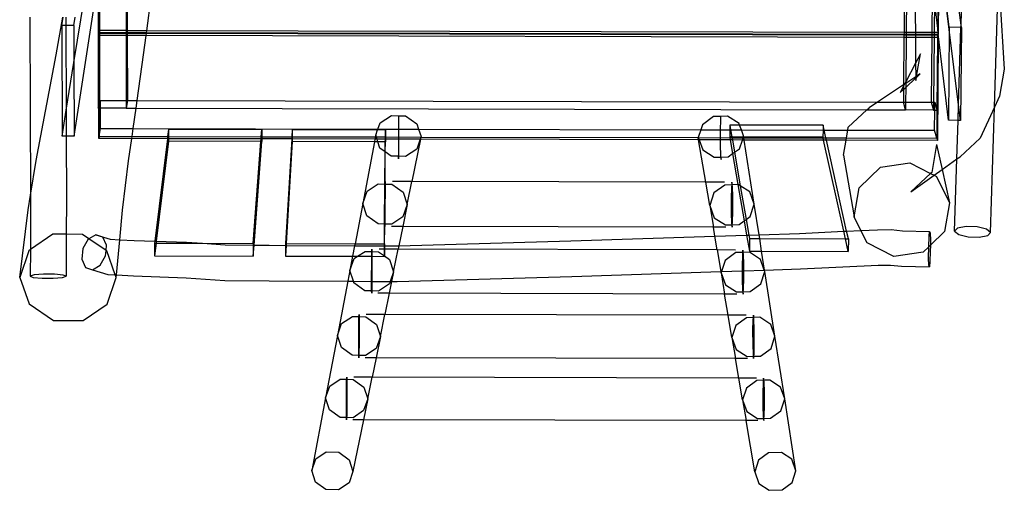
# Model space of a CAD drawing. Extents: x -298 to 610, y -450 to 409.
# Drawn here: x -85 to 134, y -284 to -179 of the extents above; entities that cross this region are included whole.
import ezdxf

# ---------------------------------------------------------------- set-up
doc = ezdxf.new("R2010")
doc.units = 0
doc.layers.get('0').update_dxf_attribs({"linetype": 'CONTINUOUS'})

msp = doc.modelspace()

# ---------------------------------------------------------------- linework, layer by layer
for p, q in [((119.56, -161.85), (119.4, -181.14)), ((121.98, -180.86), (119.71, -162.49)), ((119.7, -162.96), (119.53, -182.3)), ((121.98, -181.36), (119.7, -162.96)), ((-67.64, -168.79), (-67.62, -181.59)), ((124.6, -180.34), (122.9, -167.28)), ((-73.3, -205.12), (-67.92, -170.6)), ((-67.92, -170.6), (-67.88, -198.9)), ((-67.82, -182.07), (-67.83, -170.04)), ((-67.74, -181.59), (-67.75, -169.52)), ((118.19, -170.82), (118.09, -182.01)), ((-61.68, -172.39), (-61.67, -181.6)), ((-61.42, -172.39), (-61.41, -181.61)), ((-57.08, -181.61), (-55.87, -172.4)), ((111.95, -172.78), (111.88, -181.99)), ((112.44, -172.78), (112.36, -181.99)), ((114.3, -172.78), (114.41, -182)), ((124.6, -180.34), (124.87, -171.84)), ((132.06, -198.68), (132.91, -171.86)), ((133.12, -171.86), (134.26, -190.22)), ((-73.33, -188.73), (-70.93, -173.93)), ((118.66, -174.84), (118.6, -182.01)), ((119.4, -181.14), (118.66, -174.84)), ((-83.18, -178.59), (-83.07, -199.29)), ((-77.26, -186.97), (-75.79, -178.61)), ((-76.03, -180.43), (-75.71, -178.61)), ((-75.14, -178.61), (-75.13, -180.43)), ((-73.34, -180.44), (-73.04, -178.61)), ((-76.03, -180.43), (-75.98, -205.12)), ((-75.13, -180.43), (-76.03, -180.43)), ((-75.13, -180.43), (-75.05, -199.31)), ((-73.34, -180.44), (-75.13, -180.43)), ((-73.34, -180.44), (-73.33, -188.73)), ((-67.74, -181.59), (-67.82, -182.07)), ((-67.62, -182.07), (-67.82, -182.07)), ((-67.74, -182.22), (-67.82, -182.7)), ((-67.62, -181.59), (-67.74, -181.59)), ((-67.62, -182.22), (-67.74, -182.22)), ((-67.73, -182.7), (-67.74, -182.22)), ((-61.67, -181.6), (-67.62, -181.59)), ((-67.62, -181.59), (-67.62, -182.07)), ((-61.67, -182.08), (-67.62, -182.07)), ((-67.62, -182.07), (-67.62, -182.22)), ((-67.62, -182.22), (-67.62, -182.7)), ((-61.67, -182.23), (-67.62, -182.22)), ((-61.67, -181.6), (-61.67, -182.08)), ((-61.41, -181.61), (-61.67, -181.6)), ((-61.41, -182.08), (-61.67, -182.08)), ((-61.67, -182.08), (-61.67, -182.23)), ((-61.41, -182.24), (-61.67, -182.23)), ((-61.67, -182.23), (-61.67, -182.71)), ((-61.41, -181.61), (-61.41, -182.08)), ((-57.08, -181.61), (-61.41, -181.61)), ((-61.41, -182.08), (-61.41, -182.24)), ((-57.14, -182.09), (-61.41, -182.08)), ((-61.41, -182.24), (-61.41, -182.71)), ((-57.16, -182.24), (-61.41, -182.24)), ((-57.22, -182.72), (-57.16, -182.24)), ((-57.16, -182.24), (-57.14, -182.09)), ((111.87, -182.62), (-57.16, -182.24)), ((-57.14, -182.09), (-57.08, -181.61)), ((111.87, -182.47), (-57.14, -182.09)), ((111.88, -181.99), (-57.08, -181.61)), ((111.88, -181.99), (111.87, -182.47)), ((112.36, -181.99), (111.88, -181.99)), ((112.36, -181.99), (112.35, -182.47)), ((114.41, -182), (112.36, -181.99)), ((114.41, -182), (114.41, -182.47)), ((118.09, -182.01), (114.41, -182)), ((118.09, -182.01), (118.08, -182.48)), ((118.6, -182.01), (118.09, -182.01)), ((118.6, -182.01), (118.59, -182.48)), ((119.39, -182.01), (118.6, -182.01)), ((119.4, -181.14), (119.39, -182.01)), ((119.39, -182.01), (119.53, -182.49)), ((119.53, -182.3), (119.4, -181.14)), ((121.8, -201.61), (119.53, -182.3)), ((119.53, -182.3), (119.53, -182.49)), ((121.98, -181.36), (121.8, -201.61)), ((124.59, -180.89), (121.98, -180.86)), ((121.98, -180.86), (121.98, -181.36)), ((124.05, -198.12), (121.98, -181.36)), ((124.05, -198.12), (124.59, -180.89)), ((124.68, -180.89), (124.49, -201.64)), ((124.59, -180.89), (124.6, -180.34)), ((124.68, -180.89), (124.59, -180.89)), ((124.68, -180.89), (124.6, -180.34)), ((-67.79, -198.36), (-67.82, -182.7)), ((-67.73, -182.7), (-67.82, -182.7)), ((-67.62, -182.7), (-67.73, -182.7)), ((-67.71, -197.86), (-67.73, -182.7)), ((-67.62, -182.7), (-67.6, -197.16)), ((-61.67, -182.71), (-67.62, -182.7)), ((-61.41, -182.71), (-61.67, -182.71)), ((-61.67, -182.71), (-61.65, -197.18)), ((-61.41, -182.71), (-61.39, -197.18)), ((-57.22, -182.72), (-61.41, -182.71)), ((-57.78, -187.01), (-57.22, -182.72)), ((111.87, -183.1), (-57.22, -182.72)), ((111.87, -183.1), (111.78, -193.7)), ((111.87, -182.47), (111.87, -182.62)), ((112.35, -182.47), (111.87, -182.47)), ((111.87, -182.62), (111.87, -183.1)), ((112.35, -182.62), (111.87, -182.62)), ((112.35, -183.1), (111.87, -183.1)), ((112.35, -183.1), (112.27, -193.04)), ((114.41, -182.47), (112.35, -182.47)), ((112.35, -182.47), (112.35, -182.62)), ((114.41, -182.63), (112.35, -182.62)), ((112.35, -182.62), (112.35, -183.1)), ((114.42, -183.11), (112.35, -183.1)), ((114.41, -182.47), (114.41, -182.63)), ((118.08, -182.48), (114.41, -182.47)), ((114.41, -182.63), (114.42, -183.11)), ((118.08, -182.64), (114.41, -182.63)), ((114.42, -183.11), (114.48, -188.82)), ((118.08, -183.11), (114.42, -183.11)), ((118.08, -183.11), (117.95, -197.58)), ((118.08, -182.48), (118.08, -182.64)), ((118.59, -182.48), (118.08, -182.48)), ((118.08, -182.64), (118.08, -183.11)), ((118.59, -182.64), (118.08, -182.64)), ((118.59, -183.11), (118.08, -183.11)), ((118.59, -183.11), (118.46, -197.58)), ((118.59, -182.48), (118.59, -182.64)), ((119.53, -182.49), (118.59, -182.48)), ((118.59, -182.64), (118.59, -183.11)), ((119.38, -182.64), (118.59, -182.64)), ((119.38, -183.12), (118.59, -183.11)), ((119.38, -183.12), (119.24, -199.31)), ((119.53, -183.12), (119.32, -206.1)), ((119.38, -182.64), (119.53, -183.12)), ((119.38, -182.64), (119.38, -183.12)), ((119.53, -183.12), (119.38, -183.12)), ((-81.72, -210.58), (-77.26, -186.97)), ((-75.05, -199.31), (-73.33, -188.73)), ((-73.33, -188.73), (-73.3, -205.12)), ((-59.22, -197.18), (-57.78, -187.01)), ((114.48, -188.82), (112.27, -193.04)), ((115.56, -186.77), (114.48, -188.82)), ((114.48, -188.82), (114.52, -191.88)), ((114.7, -191.76), (115.56, -186.77)), ((134.26, -190.22), (133.22, -196.19)), ((112.27, -193.04), (111.99, -193.56)), ((114.52, -191.88), (112.26, -193.38)), ((112.26, -194.26), (114.52, -192.14)), ((112.27, -193.04), (112.26, -193.38)), ((114.7, -191.76), (114.52, -191.88)), ((114.52, -191.88), (114.52, -192.14)), ((114.52, -192.14), (114.66, -192.02)), ((114.52, -192.14), (114.53, -192.74)), ((114.53, -192.74), (114.66, -192.02)), ((114.66, -192.02), (115.47, -191.26)), ((114.66, -192.02), (114.7, -191.76)), ((115.47, -191.26), (114.7, -191.76)), ((111.78, -193.7), (105.97, -197.55)), ((111.78, -193.96), (111, -195.44)), ((111, -195.44), (111.77, -194.72)), ((111.77, -194.72), (111.75, -197.56)), ((111.78, -193.96), (111.77, -194.72)), ((111.77, -194.72), (112.26, -194.26)), ((111.99, -193.56), (111.78, -193.96)), ((111.99, -193.56), (111.78, -193.7)), ((111.78, -193.7), (111.78, -193.96)), ((112.26, -193.38), (111.99, -193.56)), ((112.26, -194.26), (112.23, -197.56)), ((112.26, -193.38), (112.26, -194.26)), ((-67.43, -197.16), (-67.71, -198.9)), ((-67.71, -197.86), (-67.6, -197.16)), ((-67.6, -197.16), (-67.43, -197.16)), ((-67.43, -197.16), (-61.65, -197.18)), ((-67.43, -198.9), (-67.43, -197.16)), ((-61.39, -197.18), (-61.65, -198.91)), ((-61.65, -197.18), (-61.39, -197.18)), ((-61.65, -197.18), (-61.65, -198.91)), ((-61.39, -197.18), (-59.22, -197.18)), ((-59.47, -198.91), (-59.22, -197.18)), ((-59.22, -197.18), (105.97, -197.55)), ((105.97, -197.55), (104.08, -198.8)), ((105.97, -197.55), (111.75, -197.56)), ((112.21, -199.3), (111.75, -197.56)), ((111.75, -197.56), (112.23, -197.56)), ((112.23, -197.56), (112.21, -199.3)), ((112.23, -197.56), (117.95, -197.58)), ((117.95, -197.58), (118.44, -199.31)), ((117.95, -197.58), (118.46, -197.58)), ((118.46, -197.58), (118.44, -199.31)), ((118.46, -197.58), (118.74, -197.58)), ((118.73, -199.31), (118.74, -197.58)), ((118.74, -197.58), (119.24, -199.31)), ((133.22, -196.19), (132.06, -198.68)), ((-83.07, -199.29), (-83.02, -218.35)), ((-75.98, -205.12), (-75.05, -199.33)), ((-75.05, -199.31), (-75.05, -199.33)), ((-75.05, -199.33), (-75.03, -205.12)), ((-67.88, -198.9), (-67.79, -198.36)), ((-67.79, -198.9), (-67.88, -198.9)), ((-67.79, -198.36), (-67.71, -197.86)), ((-67.79, -198.9), (-67.79, -198.36)), ((-67.78, -205.69), (-67.79, -198.9)), ((-67.71, -198.9), (-67.79, -198.9)), ((-67.71, -198.9), (-67.71, -197.86)), ((-67.71, -198.9), (-67.7, -205.18)), ((-67.71, -198.9), (-67.43, -198.9)), ((-67.42, -203.42), (-67.43, -198.9)), ((-61.65, -198.91), (-67.43, -198.9)), ((-61.65, -198.91), (-59.47, -198.91)), ((-60.11, -203.44), (-59.47, -198.91)), ((-59.47, -198.91), (103.57, -199.28)), ((99.45, -203.12), (103.57, -199.28)), ((103.57, -199.28), (104.08, -198.8)), ((103.57, -199.28), (112.21, -199.3)), ((118.44, -199.31), (112.21, -199.3)), ((118.44, -199.31), (118.73, -199.31)), ((118.69, -203.84), (118.73, -199.31)), ((118.73, -199.31), (119.24, -199.31)), ((119.24, -199.31), (119.18, -205.6)), ((123.94, -201.63), (124.05, -198.12)), ((124.49, -201.64), (124.05, -198.12)), ((132.06, -198.68), (128.87, -205.56)), ((131.18, -226.62), (132.06, -198.68)), ((-5.02, -202.19), (-2.48, -200.53)), ((-2.48, -200.53), (-0.92, -200.58)), ((-0.92, -201.14), (-0.93, -203.78)), ((-0.92, -200.58), (-0.92, -201.14)), ((-0.92, -200.58), (0.64, -200.62)), ((0.64, -200.62), (3.17, -202.42)), ((69.4, -200.78), (66.89, -202.59)), ((70.96, -200.74), (69.4, -200.78)), ((70.91, -201.3), (70.86, -203.94)), ((70.96, -200.74), (70.91, -201.3)), ((72.53, -200.69), (70.96, -200.74)), ((75.09, -202.34), (72.53, -200.69)), ((123.94, -201.63), (121.8, -201.61)), ((123.68, -210.24), (123.94, -201.63)), ((124.49, -201.64), (123.94, -201.63)), ((-67.7, -205.18), (-67.42, -203.42)), ((-67.42, -203.42), (-60.11, -203.44)), ((-60.36, -205.2), (-60.11, -203.44)), ((-60.11, -203.44), (-5.5, -203.56)), ((-52.22, -203.64), (-52.42, -205.22)), ((-31.42, -203.68), (-52.22, -203.64)), ((-52.22, -203.64), (-52.22, -205.22)), ((-31.54, -205.26), (-31.42, -203.68)), ((-31.42, -203.68), (-31.42, -205.26)), ((-24.62, -203.7), (-24.71, -205.28)), ((-5.56, -203.74), (-24.62, -203.7)), ((-24.62, -203.7), (-24.62, -205.28)), ((-5.99, -204.96), (-5.56, -203.74)), ((-5.56, -203.74), (-5.5, -203.56)), ((-3.82, -203.74), (-5.56, -203.74)), ((-5.5, -203.56), (-5.02, -202.19)), ((-5.5, -203.56), (3.57, -203.58)), ((-3.84, -205.32), (-3.82, -203.74)), ((-3.82, -203.74), (-3.82, -205.32)), ((-0.93, -203.78), (-0.93, -206.92)), ((3.17, -202.42), (3.57, -203.58)), ((3.57, -203.58), (4.13, -205.24)), ((3.57, -203.58), (66.52, -203.72)), ((66.52, -203.72), (65.96, -205.42)), ((66.89, -202.59), (66.52, -203.72)), ((66.52, -203.72), (73.01, -203.74)), ((70.86, -203.94), (70.86, -207.08)), ((73.01, -203.74), (73, -205.33)), ((73.02, -202.67), (73.01, -203.74)), ((73.01, -203.74), (73.2, -203.74)), ((75.21, -202.68), (73.02, -202.67)), ((73.02, -202.67), (73.2, -203.74)), ((73.2, -203.74), (75.6, -203.74)), ((73.2, -203.74), (73.48, -205.33)), ((75.21, -202.68), (75.09, -202.34)), ((93.82, -202.72), (75.21, -202.68)), ((75.6, -203.74), (75.21, -202.68)), ((76.1, -205.11), (75.6, -203.74)), ((75.6, -203.74), (93.81, -203.78)), ((93.81, -203.78), (93.8, -205.38)), ((93.82, -202.72), (93.81, -203.78)), ((93.81, -203.78), (94.06, -203.78)), ((94.06, -203.78), (93.82, -202.72)), ((94.45, -205.54), (94.06, -203.78)), ((94.06, -203.78), (99.33, -203.79)), ((99.03, -205.55), (99.33, -203.79)), ((99.33, -203.79), (99.45, -203.12)), ((99.33, -203.79), (118.69, -203.84)), ((119.18, -205.6), (118.69, -203.84)), ((-75.03, -205.12), (-75.98, -205.12)), ((-75.03, -205.12), (-75, -219.21)), ((-73.3, -205.12), (-75.03, -205.12)), ((-67.7, -205.18), (-67.78, -205.69)), ((-60.43, -205.7), (-67.78, -205.69)), ((-67.7, -205.18), (-60.36, -205.2)), ((-61.12, -210.62), (-60.43, -205.7)), ((-60.43, -205.7), (-60.36, -205.2)), ((-52.48, -205.72), (-60.43, -205.7)), ((-60.36, -205.2), (-52.42, -205.22)), ((-52.48, -205.72), (-55.3, -228.57)), ((-52.22, -206.3), (-54.96, -228.58)), ((-52.42, -205.22), (-52.48, -205.72)), ((-52.22, -205.72), (-52.48, -205.72)), ((-52.42, -205.22), (-52.22, -205.22)), ((-52.22, -205.22), (-52.22, -205.72)), ((-52.22, -205.22), (-31.54, -205.26)), ((-52.22, -205.72), (-52.22, -206.3)), ((-31.57, -205.77), (-52.22, -205.72)), ((-31.62, -206.34), (-52.22, -206.3)), ((-33.31, -229.09), (-31.62, -206.34)), ((-33.13, -229.47), (-31.42, -206.34)), ((-31.62, -206.34), (-31.57, -205.77)), ((-31.42, -206.34), (-31.62, -206.34)), ((-31.57, -205.77), (-31.54, -205.26)), ((-31.42, -205.77), (-31.57, -205.77)), ((-31.54, -205.26), (-31.42, -205.26)), ((-31.42, -205.26), (-31.42, -205.77)), ((-31.42, -205.26), (-24.71, -205.28)), ((-31.42, -205.77), (-31.42, -206.34)), ((-24.74, -205.78), (-31.42, -205.77)), ((-24.74, -205.78), (-26.1, -229.1)), ((-24.62, -206.36), (-25.94, -229.1)), ((-24.71, -205.28), (-24.74, -205.78)), ((-24.62, -205.78), (-24.74, -205.78)), ((-24.71, -205.28), (-24.62, -205.28)), ((-24.62, -205.28), (-24.62, -205.78)), ((-24.62, -205.28), (-6.06, -205.32)), ((-24.62, -205.78), (-24.62, -206.36)), ((-6.16, -205.82), (-24.62, -205.78)), ((-6.27, -206.4), (-24.62, -206.36)), ((-6.27, -206.4), (-8.89, -220.15)), ((-6.16, -205.82), (-6.27, -206.4)), ((-5.51, -206.4), (-6.27, -206.4)), ((-6.06, -205.32), (-6.16, -205.82)), ((-5.7, -205.82), (-6.16, -205.82)), ((-5.99, -204.96), (-6.06, -205.32)), ((-6.06, -205.32), (-5.88, -205.32)), ((-5.88, -205.32), (-5.99, -204.96)), ((-5.7, -205.82), (-5.88, -205.32)), ((-5.88, -205.32), (-3.84, -205.32)), ((-5.51, -206.4), (-5.7, -205.82)), ((-3.84, -205.83), (-5.7, -205.82)), ((-5.04, -207.79), (-5.51, -206.4)), ((-3.85, -206.41), (-5.51, -206.4)), ((-3.87, -208.63), (-3.85, -206.41)), ((-3.85, -206.41), (-3.84, -205.83)), ((-3.83, -206.41), (-3.85, -206.41)), ((-3.85, -208.64), (-3.83, -206.41)), ((-3.84, -205.83), (-3.84, -205.32)), ((-3.84, -205.32), (-3.82, -205.32)), ((-3.83, -205.83), (-3.84, -205.83)), ((-3.82, -205.32), (-3.83, -205.83)), ((-3.83, -205.83), (-3.83, -206.41)), ((3.92, -205.85), (-3.83, -205.83)), ((-3.82, -205.32), (4.1, -205.34)), ((4.01, -205.85), (2.09, -215.3)), ((3.92, -205.85), (3.16, -208.02)), ((4.1, -205.34), (3.92, -205.85)), ((4.01, -205.85), (3.92, -205.85)), ((4.11, -205.34), (4.01, -205.85)), ((66.06, -205.98), (4.01, -205.85)), ((4.13, -205.24), (4.1, -205.34)), ((4.1, -205.34), (4.11, -205.34)), ((4.13, -205.24), (4.11, -205.34)), ((4.11, -205.34), (65.97, -205.48)), ((65.96, -205.42), (65.98, -205.48)), ((65.97, -205.48), (65.96, -205.42)), ((66.06, -205.98), (65.97, -205.48)), ((65.97, -205.48), (65.98, -205.48)), ((65.98, -205.48), (66.17, -205.98)), ((65.98, -205.48), (73.03, -205.49)), ((67.65, -215.44), (66.06, -205.98)), ((66.17, -205.98), (66.06, -205.98)), ((66.17, -205.98), (66.97, -208.19)), ((73.12, -206), (66.17, -205.98)), ((73.48, -205.33), (73, -205.33)), ((73, -205.33), (73.03, -205.49)), ((73.03, -205.49), (73.12, -206)), ((73.03, -205.49), (73.51, -205.5)), ((73.12, -206), (73.64, -209.05)), ((73.6, -206), (73.12, -206)), ((76.03, -205.34), (73.48, -205.33)), ((73.48, -205.33), (73.51, -205.5)), ((73.51, -205.5), (73.6, -206)), ((73.51, -205.5), (75.97, -205.5)), ((73.6, -206), (74.07, -208.74)), ((75.81, -206.01), (73.6, -206)), ((75.18, -207.94), (75.81, -206.01)), ((75.81, -206.01), (75.97, -205.5)), ((76.24, -206.01), (75.81, -206.01)), ((75.97, -205.5), (76.03, -205.34)), ((75.97, -205.5), (76.16, -205.5)), ((76.03, -205.34), (76.1, -205.11)), ((76.14, -205.34), (76.03, -205.34)), ((76.14, -205.34), (76.1, -205.11)), ((76.16, -205.5), (76.14, -205.34)), ((93.8, -205.38), (76.14, -205.34)), ((76.24, -206.01), (76.16, -205.5)), ((76.16, -205.5), (93.84, -205.54)), ((78.48, -220.31), (76.24, -206.01)), ((93.95, -206.05), (76.24, -206.01)), ((93.84, -205.54), (93.8, -205.38)), ((93.95, -206.05), (93.84, -205.54)), ((93.84, -205.54), (94.45, -205.54)), ((98.45, -226.38), (93.95, -206.05)), ((94.56, -206.05), (93.95, -206.05)), ((94.56, -206.05), (94.45, -205.54)), ((94.45, -205.54), (99.03, -205.55)), ((99.08, -226.35), (94.56, -206.05)), ((98.94, -206.06), (94.56, -206.05)), ((98.37, -209.38), (98.94, -206.06)), ((98.94, -206.06), (99.03, -205.55)), ((119.32, -206.1), (98.94, -206.06)), ((99.03, -205.55), (119.18, -205.6)), ((119.18, -205.6), (119.32, -206.1)), ((128.87, -205.56), (124.39, -209.74)), ((-3.87, -208.63), (-5.04, -207.79)), ((-3.93, -215.83), (-3.87, -208.63)), ((-3.91, -215.28), (-3.85, -208.64)), ((-3.85, -208.64), (-3.87, -208.63)), ((-2.51, -209.6), (-3.85, -208.64)), ((-0.93, -206.92), (-0.94, -209.37)), ((3.16, -208.02), (0.63, -209.68)), ((66.97, -208.19), (69.53, -209.85)), ((70.86, -207.08), (70.94, -209.53)), ((74.07, -208.74), (75.18, -207.94)), ((119.16, -206.99), (118.08, -213.25)), ((119.16, -206.99), (120.4, -212.58)), ((-83.02, -218.35), (-81.72, -210.58)), ((-62.5, -221.63), (-61.12, -210.62)), ((-0.94, -209.64), (-2.51, -209.6)), ((-0.94, -209.37), (-0.94, -210.2)), ((-0.94, -210.2), (-0.94, -209.64)), ((0.63, -209.68), (-0.94, -209.64)), ((69.53, -209.85), (71.1, -209.8)), ((70.94, -209.53), (71.05, -210.36)), ((71.05, -210.36), (71.1, -209.8)), ((71.1, -209.8), (72.67, -209.75)), ((72.67, -209.75), (73.64, -209.05)), ((73.64, -209.05), (74.07, -208.74)), ((73.64, -209.05), (74.83, -215.96)), ((74.07, -208.74), (75.36, -216.21)), ((98.37, -209.38), (100.73, -223.13)), ((120.4, -212.58), (123.68, -210.24)), ((123.18, -226.37), (123.68, -210.24)), ((123.68, -210.24), (124.39, -209.74)), ((101.84, -216.68), (106.61, -212.09)), ((106.61, -212.09), (113.2, -211.12)), ((113.2, -211.12), (117.82, -213.49)), ((118.59, -213.88), (120.4, -212.58)), ((120.4, -212.58), (122.05, -220)), ((-3.91, -215.28), (-3.91, -215.63)), ((2.09, -215.3), (-2.26, -215.29)), ((117.82, -213.49), (113.43, -217.57)), ((113.43, -217.57), (118.59, -213.88)), ((118.08, -213.25), (117.82, -213.49)), ((117.82, -213.49), (118.59, -213.88)), ((118.59, -213.88), (119.1, -214.15)), ((119.1, -214.15), (122.05, -220)), ((-8.89, -220.15), (-7.93, -217.42)), ((-7.93, -217.42), (-5.44, -215.79)), ((-5.44, -215.79), (-3.93, -215.83)), ((-4.01, -224.75), (-3.93, -215.83)), ((-3.99, -224.75), (-3.92, -216.55)), ((-3.93, -215.83), (-3.91, -215.83)), ((-3.93, -221.63), (-3.92, -216.55)), ((-3.92, -216.1), (-3.91, -215.83)), ((-3.92, -216.1), (-3.91, -215.83)), ((-3.92, -216.55), (-3.92, -216.1)), ((-3.91, -216.37), (-3.92, -222.04)), ((-3.91, -215.63), (-3.91, -215.83)), ((-3.91, -215.83), (-3.91, -215.63)), ((-3.91, -215.83), (-2.38, -215.87)), ((-3.91, -215.83), (-3.91, -216.37)), ((-3.91, -215.83), (-3.91, -215.83)), ((-2.38, -215.87), (0.1, -217.64)), ((1.05, -220.42), (2.09, -215.3)), ((67.65, -215.44), (2.09, -215.3)), ((71.8, -215.45), (67.65, -215.44)), ((68.52, -220.61), (67.65, -215.44)), ((71.9, -216.05), (69.44, -217.82)), ((73.43, -216), (71.9, -216.05)), ((73.38, -216.54), (73.32, -219.12)), ((73.43, -216), (73.38, -216.54)), ((73.48, -215.45), (73.43, -216)), ((73.56, -216), (73.43, -216)), ((73.56, -216), (73.48, -215.45)), ((74.83, -215.96), (73.56, -216)), ((73.59, -216.28), (73.56, -216)), ((73.67, -218.7), (73.59, -216.28)), ((74.97, -215.95), (74.83, -215.96)), ((74.83, -215.96), (76.23, -224.07)), ((75.36, -216.21), (74.97, -215.95)), ((77.48, -217.58), (75.36, -216.21)), ((75.36, -216.21), (76.67, -223.75)), ((100.73, -223.13), (101.84, -216.68)), ((-83.56, -221.59), (-83.02, -218.35)), ((-83.02, -219.19), (-83.04, -230.45)), ((-83.02, -218.35), (-83.02, -219.19)), ((-75, -219.21), (-75.02, -227.05)), ((0.1, -217.64), (1.05, -220.42)), ((69.44, -217.82), (68.52, -220.61)), ((73.32, -219.12), (73.33, -222.21)), ((73.68, -221.8), (73.67, -218.7)), ((78.48, -220.31), (77.48, -217.58)), ((-85.42, -236.66), (-83.56, -221.59)), ((-63.11, -228.25), (-62.5, -221.63)), ((-8.89, -220.15), (-10.61, -229.14)), ((-7.95, -222.94), (-8.89, -220.15)), ((-3.94, -224.21), (-3.93, -221.63)), ((1.05, -220.42), (0.05, -225.3)), ((1.05, -220.42), (0.09, -223.15)), ((68.52, -220.61), (69.51, -223.34)), ((68.52, -220.61), (69.34, -225.46)), ((73.62, -224.39), (73.68, -221.8)), ((77.57, -223.1), (78.48, -220.31)), ((79.55, -227.14), (78.48, -220.31)), ((122.05, -220), (120.93, -226.45)), ((-5.47, -224.71), (-7.95, -222.94)), ((-3.92, -222.04), (-3.93, -224.46)), ((0.09, -223.15), (-2.4, -224.8)), ((69.51, -223.34), (72.03, -224.97)), ((73.33, -222.21), (73.41, -224.63)), ((75.11, -224.88), (76.23, -224.07)), ((76.23, -224.07), (76.67, -223.75)), ((76.23, -224.07), (76.77, -227.23)), ((76.67, -223.75), (77.57, -223.1)), ((76.67, -223.75), (77.27, -227.21)), ((102.28, -226.2), (100.73, -223.13)), ((-4.01, -224.75), (-5.47, -224.71)), ((-4.05, -229.15), (-4.01, -224.75)), ((-4.04, -229.62), (-3.99, -224.75)), ((-3.99, -224.75), (-4.01, -224.75)), ((-3.94, -224.76), (-3.99, -224.75)), ((-3.94, -224.76), (-3.94, -224.21)), ((-3.93, -225.29), (-3.94, -224.76)), ((-3.93, -224.76), (-3.94, -224.76)), ((-3.93, -224.46), (-3.93, -224.76)), ((-2.4, -224.8), (-3.93, -224.76)), ((-3.93, -224.76), (-3.93, -225.29)), ((0.05, -225.3), (-2.5, -225.3)), ((0.05, -225.3), (-0.82, -229.62)), ((69.34, -225.46), (0.05, -225.3)), ((72.11, -225.46), (69.34, -225.46)), ((69.68, -227.46), (69.34, -225.46)), ((72.03, -224.97), (73.45, -224.93)), ((73.41, -224.63), (73.45, -224.93)), ((73.45, -224.93), (73.57, -224.93)), ((73.45, -224.93), (73.52, -225.47)), ((73.52, -225.47), (73.57, -224.93)), ((73.57, -224.93), (73.62, -224.39)), ((73.57, -224.93), (75.11, -224.88)), ((99.08, -226.35), (102.28, -226.2)), ((102.28, -226.2), (105.94, -226.02)), ((103.69, -228.98), (102.28, -226.2)), ((105.94, -226.02), (109.03, -225.99)), ((109.03, -225.99), (111.54, -226.25)), ((111.54, -226.25), (117.6, -226.4)), ((123.81, -225.7), (123.18, -226.37)), ((125.72, -225.33), (123.81, -225.7)), ((128.18, -225.4), (125.72, -225.33)), ((130.27, -225.89), (128.18, -225.4)), ((131.18, -226.62), (130.27, -225.89)), ((-78.06, -227.04), (-83.04, -230.45)), ((-75.02, -227.05), (-78.06, -227.04)), ((-75.02, -227.05), (-75.04, -236.42)), ((-71.4, -227.06), (-75.02, -227.05)), ((-69.98, -228.03), (-71.4, -227.06)), ((-70.14, -228.12), (-71.34, -230.21)), ((-69.98, -228.03), (-70.14, -228.12)), ((-68.43, -227.15), (-69.98, -228.03)), ((-66.14, -230.65), (-69.98, -228.03)), ((-66.86, -227.67), (-68.43, -227.15)), ((-68.43, -227.15), (-65.25, -228.14)), ((-66.03, -229.48), (-66.86, -227.67)), ((-65.25, -228.14), (-63.11, -228.25)), ((-63.84, -236.13), (-63.11, -228.25)), ((-63.11, -228.25), (-59.91, -228.41)), ((-59.91, -228.41), (-55.3, -228.57)), ((37.58, -228.5), (69.68, -227.46)), ((69.68, -227.46), (76.77, -227.23)), ((70.2, -230.55), (69.68, -227.46)), ((76.77, -227.23), (77.27, -227.21)), ((76.77, -227.23), (77.39, -230.83)), ((77.27, -227.21), (79.55, -227.14)), ((77.27, -227.21), (77.41, -228.02)), ((77.41, -228.02), (77.39, -230.83)), ((77.41, -228.02), (79.68, -228.02)), ((79.55, -227.14), (88.58, -226.85)), ((79.68, -228.02), (79.55, -227.14)), ((79.68, -228.02), (98.82, -228.06)), ((80.12, -230.84), (79.68, -228.02)), ((88.58, -226.85), (98.45, -226.38)), ((98.45, -226.38), (99.08, -226.35)), ((98.82, -228.06), (98.45, -226.38)), ((98.82, -228.06), (99.46, -228.06)), ((99.44, -230.88), (98.82, -228.06)), ((99.46, -228.06), (99.08, -226.35)), ((99.46, -228.06), (99.44, -230.88)), ((117.39, -229.81), (117.48, -227.57)), ((117.48, -227.57), (117.6, -226.4)), ((117.6, -226.4), (117.71, -226.74)), ((117.71, -226.74), (117.77, -228.46)), ((120.93, -226.45), (117.76, -229.5)), ((117.77, -228.46), (117.76, -229.5)), ((123.18, -226.37), (124.08, -227.1)), ((124.08, -227.1), (126.17, -227.59)), ((126.17, -227.59), (128.64, -227.67)), ((128.64, -227.67), (130.56, -227.29)), ((130.56, -227.29), (131.18, -226.62)), ((-83.04, -230.45), (-83.42, -230.71)), ((-83.04, -230.45), (-83.06, -236.4)), ((-71.34, -230.21), (-71.57, -232.62)), ((-66.26, -231.88), (-66.14, -230.65)), ((-66.14, -230.65), (-66.03, -229.48)), ((-65.99, -230.75), (-66.14, -230.65)), ((-55.3, -228.57), (-55.36, -229.04)), ((-55.36, -229.04), (-55.36, -231.85)), ((-55.36, -229.04), (-55.01, -229.04)), ((-55.01, -229.04), (-55.36, -231.85)), ((-55.3, -228.57), (-54.96, -228.58)), ((-54.96, -228.58), (-55.01, -229.04)), ((-55.01, -229.04), (-44.62, -229.06)), ((-54.96, -228.58), (-48.18, -228.82)), ((-48.18, -228.82), (-44.62, -229.06)), ((-44.62, -229.06), (-39.56, -229.4)), ((-44.62, -229.06), (-33.31, -229.09)), ((-39.56, -229.4), (-33.31, -229.47)), ((-33.31, -229.09), (-33.31, -229.47)), ((-33.31, -229.47), (-33.31, -231.9)), ((-33.31, -231.9), (-33.13, -229.47)), ((-33.31, -229.47), (-33.13, -229.47)), ((-33.13, -229.47), (-29.79, -229.51)), ((-29.79, -229.51), (-26.1, -229.52)), ((-25.97, -229.52), (-26.11, -231.92)), ((-26.1, -229.52), (-26.11, -231.92)), ((-26.1, -229.1), (-25.94, -229.1)), ((-26.1, -229.1), (-26.1, -229.52)), ((-26.1, -229.52), (-25.97, -229.52)), ((-25.94, -229.1), (-25.97, -229.52)), ((-25.97, -229.52), (-10.69, -229.59)), ((-25.94, -229.1), (-10.61, -229.14)), ((-10.69, -229.59), (-11.14, -231.95)), ((-10.61, -229.14), (-10.69, -229.59)), ((-10.69, -229.59), (-4.05, -229.62)), ((-10.61, -229.14), (-4.05, -229.15)), ((-6.87, -230.38), (-6.86, -230.9)), ((-6.87, -230.9), (-6.87, -230.38)), ((-4.05, -230.38), (-5.25, -230.38)), ((-4.05, -230.38), (-4.06, -231.87)), ((-4.06, -231.87), (-4.04, -230.38)), ((-4.05, -229.15), (-4.05, -229.62)), ((-4.05, -229.62), (-4.04, -229.62)), ((-4.05, -229.62), (-4.05, -230.38)), ((-4.04, -230.38), (-4.05, -230.38)), ((-4.04, -229.62), (-1.31, -229.63)), ((-4.04, -230.38), (-4.04, -229.62)), ((-0.98, -230.39), (-4.04, -230.38)), ((-2, -235.42), (-0.98, -230.39)), ((-1.31, -229.63), (-0.82, -229.62)), ((-0.82, -229.62), (-0.98, -230.39)), ((70.2, -230.55), (-0.98, -230.39)), ((-0.82, -229.62), (37.58, -228.5)), ((74.27, -230.56), (70.2, -230.55)), ((70.2, -230.55), (71.01, -235.34)), ((75.92, -230.56), (75.87, -231.08)), ((75.99, -231.08), (75.92, -230.56)), ((109.58, -232), (103.69, -228.98)), ((117.39, -229.85), (116.17, -231.03)), ((117.37, -232.27), (117.39, -229.85)), ((117.76, -229.5), (117.39, -229.85)), ((117.39, -229.85), (117.39, -229.81)), ((117.76, -229.5), (117.74, -230.91)), ((-83.42, -230.71), (-85.42, -236.66)), ((-71.57, -232.62), (-70.74, -234.43)), ((-67.46, -233.97), (-66.26, -231.88)), ((-64.1, -236.11), (-65.99, -230.75)), ((-55.36, -231.85), (-33.31, -231.9)), ((-26.11, -231.92), (-11.14, -231.95)), ((-11.14, -231.95), (-11.76, -235.16)), ((-11.76, -235.16), (-10.81, -232.47)), ((-11.14, -231.95), (-10.03, -231.95)), ((-10.81, -232.47), (-10.03, -231.95)), ((-10.03, -231.95), (-8.37, -230.86)), ((-10.03, -231.95), (-6.88, -231.96)), ((-8.37, -230.86), (-6.87, -230.9)), ((-6.89, -233.6), (-6.88, -231.96)), ((-6.88, -231.2), (-6.87, -230.9)), ((-6.88, -231.96), (-6.88, -231.2)), ((-6.88, -231.96), (-6.86, -231.96)), ((-6.87, -230.9), (-6.86, -230.9)), ((-6.86, -230.9), (-5.36, -230.94)), ((-6.86, -230.9), (-6.86, -231.43)), ((-6.86, -231.43), (-6.86, -231.96)), ((-6.86, -231.96), (-4.06, -231.97)), ((-6.86, -231.96), (-6.86, -233.95)), ((-5.36, -230.94), (-4.06, -231.87)), ((-4.06, -231.87), (-4.06, -231.97)), ((-4.06, -231.87), (-2.93, -232.68)), ((-2.93, -232.68), (-2, -235.42)), ((74.36, -231.13), (71.95, -232.88)), ((75.87, -231.08), (74.36, -231.13)), ((75.82, -231.61), (75.76, -234.13)), ((75.87, -231.08), (75.82, -231.61)), ((75.99, -231.08), (75.87, -231.08)), ((77.38, -231.04), (75.99, -231.08)), ((76.04, -231.39), (75.99, -231.08)), ((76.11, -233.78), (76.04, -231.39)), ((79.85, -232.65), (77.38, -231.04)), ((77.39, -230.83), (80.12, -230.84)), ((80.71, -235.03), (79.85, -232.65)), ((80.12, -230.84), (99.44, -230.88)), ((80.78, -235.03), (80.12, -230.84)), ((116.17, -231.03), (109.58, -232)), ((117.42, -233.99), (117.37, -232.27)), ((117.74, -230.91), (117.65, -233.14)), ((-70.74, -234.43), (-69.17, -234.95)), ((-69.17, -234.95), (-67.46, -233.97)), ((-69.17, -234.95), (-65.73, -236.03)), ((-6.9, -236.64), (-6.89, -233.6)), ((-6.86, -233.95), (-6.87, -236.98)), ((71.95, -232.88), (71.15, -235.34)), ((75.76, -234.13), (75.77, -235.19)), ((76.12, -235.18), (76.11, -233.78)), ((76.12, -235.18), (80.71, -235.03)), ((80.83, -235.33), (80.71, -235.03)), ((80.71, -235.03), (80.78, -235.03)), ((80.78, -235.03), (88.76, -234.77)), ((80.83, -235.33), (80.78, -235.03)), ((88.76, -234.77), (106.08, -233.93)), ((106.08, -233.93), (108.88, -233.9)), ((108.88, -233.9), (111.32, -234.16)), ((111.32, -234.16), (117.53, -234.32)), ((117.53, -234.32), (117.42, -233.99)), ((117.65, -233.14), (117.53, -234.32)), ((-85.42, -236.66), (-83.32, -242.6)), ((-82.19, -236.13), (-83.06, -236.4)), ((-83.06, -236.4), (-82.39, -236.68)), ((-82.39, -236.68), (-80.44, -236.85)), ((-80.14, -235.96), (-82.19, -236.13)), ((-80.44, -236.85), (-77.96, -236.86)), ((-77.66, -235.97), (-80.14, -235.96)), ((-77.96, -236.86), (-75.89, -236.69)), ((-75.72, -236.14), (-77.66, -235.97)), ((-75.89, -236.69), (-75.04, -236.42)), ((-75.04, -236.42), (-75.72, -236.14)), ((-65.91, -242.64), (-63.9, -236.7)), ((-65.73, -236.03), (-64.1, -236.11)), ((-63.9, -236.7), (-64.1, -236.11)), ((-64.1, -236.11), (-63.84, -236.13)), ((-63.9, -236.7), (-63.84, -236.13)), ((-63.84, -236.13), (-60, -236.32)), ((-60, -236.32), (-48.3, -236.74)), ((-48.3, -236.74), (-39.64, -237.33)), ((-11.76, -235.16), (-12.21, -237.52)), ((-10.96, -237.53), (-11.76, -235.16)), ((-6.9, -237.55), (-6.9, -236.64)), ((-6.87, -236.98), (-6.87, -237.55)), ((-2, -235.42), (-2.75, -237.57)), ((-2, -235.42), (-2.44, -237.57)), ((-1.21, -237.57), (37.73, -236.43)), ((37.73, -236.43), (71.01, -235.34)), ((71.06, -235.62), (71.01, -235.34)), ((71.01, -235.34), (71.15, -235.34)), ((71.15, -235.34), (71.06, -235.62)), ((71.06, -235.62), (72.03, -238.31)), ((71.06, -235.62), (71.86, -240.39)), ((71.15, -235.34), (75.77, -235.19)), ((75.77, -235.19), (76.12, -235.18)), ((75.77, -235.19), (75.77, -237.16)), ((75.77, -237.16), (75.85, -239.56)), ((76.06, -239.36), (76.12, -236.83)), ((76.12, -236.83), (76.12, -235.18)), ((79.94, -238.08), (80.83, -235.33)), ((83.09, -249.8), (80.83, -235.33)), ((-39.64, -237.33), (-29.76, -237.44)), ((-29.76, -237.44), (-12.21, -237.52)), ((-12.21, -237.52), (-14.52, -249.62)), ((-12.21, -237.52), (-10.96, -237.53)), ((-10.84, -237.91), (-10.96, -237.53)), ((-10.96, -237.53), (-6.9, -237.55)), ((-8.4, -239.65), (-10.84, -237.91)), ((-6.9, -239.17), (-6.9, -237.55)), ((-6.9, -237.55), (-6.87, -237.55)), ((-6.9, -239.69), (-6.9, -239.17)), ((-6.88, -239.37), (-6.89, -239.69)), ((-6.87, -237.55), (-6.88, -239.37)), ((-6.87, -237.55), (-2.75, -237.57)), ((-2.94, -238.11), (-5.39, -239.73)), ((-2.44, -237.57), (-2.98, -240.22)), ((-2.75, -237.57), (-2.94, -238.11)), ((-2.75, -237.57), (-2.44, -237.57)), ((-2.44, -237.57), (-1.21, -237.57)), ((72.03, -238.31), (74.5, -239.92)), ((76.01, -239.88), (76.06, -239.36)), ((77.52, -239.83), (79.94, -238.08)), ((-6.9, -239.69), (-8.4, -239.65)), ((-6.89, -240.21), (-6.9, -239.69)), ((-6.89, -239.69), (-6.9, -239.69)), ((-5.39, -239.73), (-6.89, -239.69)), ((-6.89, -239.69), (-6.89, -240.21)), ((-2.98, -240.22), (-5.48, -240.21)), ((-2.98, -240.22), (-3.94, -244.93)), ((71.86, -240.39), (-2.98, -240.22)), ((72.66, -245.1), (71.86, -240.39)), ((74.58, -240.39), (71.86, -240.39)), ((74.5, -239.92), (75.89, -239.88)), ((75.85, -239.56), (75.89, -239.88)), ((75.89, -239.88), (76.01, -239.88)), ((75.89, -239.88), (75.96, -240.4)), ((75.96, -240.4), (76.01, -239.88)), ((76.01, -239.88), (77.52, -239.83)), ((-83.32, -242.6), (-77.91, -246.28)), ((-71.26, -246.29), (-65.91, -242.64)), ((-13.59, -246.97), (-11.19, -245.38)), ((-11.19, -245.38), (-9.72, -245.42)), ((-9.74, -248.11), (-9.73, -245.75)), ((-9.73, -245.75), (-9.72, -245.42)), ((-9.72, -245.42), (-9.71, -244.91)), ((-9.72, -245.42), (-9.71, -245.42)), ((-9.71, -244.91), (-9.71, -245.42)), ((-9.71, -245.42), (-8.23, -245.46)), ((-9.71, -245.42), (-9.7, -245.92)), ((-9.7, -245.92), (-9.7, -248.39)), ((-8.23, -245.46), (-5.85, -247.17)), ((-3.94, -244.93), (-8.12, -244.92)), ((-4.94, -249.87), (-3.94, -244.93)), ((72.66, -245.1), (-3.94, -244.93)), ((76.65, -245.1), (72.66, -245.1)), ((73.5, -250.08), (72.66, -245.1)), ((76.74, -245.66), (74.37, -247.38)), ((78.22, -245.61), (76.74, -245.66)), ((78.22, -245.61), (78.17, -246.12)), ((78.28, -245.11), (78.22, -245.61)), ((78.34, -245.61), (78.22, -245.61)), ((78.34, -245.61), (78.28, -245.11)), ((79.7, -245.57), (78.34, -245.61)), ((78.39, -245.94), (78.34, -245.61)), ((78.47, -248.31), (78.39, -245.94)), ((82.13, -247.15), (79.7, -245.57)), ((-77.91, -246.28), (-71.26, -246.29)), ((-14.52, -249.62), (-13.59, -246.97)), ((-9.75, -251.1), (-9.74, -248.11)), ((-5.85, -247.17), (-4.94, -249.87)), ((74.37, -247.38), (73.5, -250.08)), ((78.17, -246.12), (78.11, -248.58)), ((83.09, -249.8), (82.13, -247.15)), ((-14.52, -249.62), (-17.17, -263.55)), ((-13.61, -252.32), (-14.52, -249.62)), ((-9.7, -248.39), (-9.71, -251.37)), ((-4.94, -249.87), (-5.9, -254.59)), ((-4.94, -249.87), (-5.86, -252.52)), ((73.5, -250.08), (74.46, -252.73)), ((73.5, -250.08), (74.29, -254.76)), ((78.11, -248.58), (78.12, -251.56)), ((78.48, -251.3), (78.47, -248.31)), ((82.22, -252.51), (83.09, -249.8)), ((85.27, -263.74), (83.09, -249.8)), ((-11.23, -254.04), (-13.61, -252.32)), ((-9.75, -253.58), (-9.75, -251.1)), ((-9.71, -251.37), (-9.73, -253.73)), ((-5.86, -252.52), (-8.27, -254.11)), ((78.12, -251.56), (78.2, -253.93)), ((78.42, -253.77), (78.48, -251.3)), ((79.85, -254.23), (82.22, -252.51)), ((-9.75, -254.08), (-11.23, -254.04)), ((-9.75, -254.08), (-9.75, -253.58)), ((-9.74, -254.58), (-9.75, -254.08)), ((-9.73, -254.08), (-9.75, -254.08)), ((-9.73, -254.08), (-9.74, -254.58)), ((-9.73, -253.73), (-9.73, -254.08)), ((-8.27, -254.11), (-9.73, -254.08)), ((-5.9, -254.59), (-8.36, -254.58)), ((-5.9, -254.59), (-6.78, -258.93)), ((74.29, -254.76), (-5.9, -254.59)), ((76.96, -254.77), (74.29, -254.76)), ((75.03, -259.12), (74.29, -254.76)), ((74.46, -252.73), (76.88, -254.31)), ((76.88, -254.31), (78.24, -254.28)), ((78.2, -253.93), (78.24, -254.28)), ((78.24, -254.28), (78.36, -254.27)), ((78.24, -254.28), (78.31, -254.77)), ((78.31, -254.77), (78.36, -254.27)), ((78.36, -254.27), (78.42, -253.77)), ((78.36, -254.27), (79.85, -254.23)), ((-12.47, -259.41), (-12.46, -258.92)), ((-12.46, -258.92), (-12.45, -259.41)), ((-6.78, -258.93), (-10.9, -258.93)), ((-7.77, -263.79), (-6.78, -258.93)), ((75.03, -259.12), (-6.78, -258.93)), ((78.95, -259.13), (75.03, -259.12)), ((75.85, -264.01), (75.03, -259.12)), ((80.54, -259.13), (80.49, -259.62)), ((80.61, -259.61), (80.54, -259.13)), ((-17.17, -263.55), (-16.26, -260.94)), ((-16.26, -260.94), (-13.9, -259.37)), ((-13.9, -259.37), (-12.47, -259.41)), ((-12.49, -262.1), (-12.48, -259.76)), ((-12.48, -259.76), (-12.47, -259.41)), ((-12.47, -259.41), (-12.45, -259.41)), ((-12.45, -259.41), (-11, -259.45)), ((-12.45, -259.41), (-12.45, -259.9)), ((-12.45, -259.9), (-12.44, -262.31)), ((-11, -259.45), (-8.66, -261.13)), ((-8.66, -261.13), (-7.77, -263.79)), ((76.71, -261.35), (75.85, -264.01)), ((79.03, -259.66), (76.71, -261.35)), ((80.49, -259.62), (79.03, -259.66)), ((80.43, -260.1), (80.37, -262.51)), ((80.49, -259.62), (80.43, -260.1)), ((80.61, -259.61), (80.49, -259.62)), ((81.94, -259.58), (80.61, -259.61)), ((80.65, -259.97), (80.61, -259.61)), ((80.73, -262.3), (80.65, -259.97)), ((84.32, -261.14), (81.94, -259.58)), ((85.27, -263.74), (84.32, -261.14)), ((-17.17, -263.55), (-20.26, -279.73)), ((-16.29, -266.21), (-17.17, -263.55)), ((-12.5, -265.04), (-12.49, -262.1)), ((-12.44, -262.31), (-12.45, -265.24)), ((80.37, -262.51), (80.39, -265.44)), ((80.74, -265.25), (80.73, -262.3)), ((-12.5, -267.46), (-12.5, -265.04)), ((-12.45, -265.24), (-12.47, -267.57)), ((-7.77, -263.79), (-8.72, -268.43)), ((-7.77, -263.79), (-8.68, -266.4)), ((75.85, -264.01), (76.79, -266.62)), ((75.85, -264.01), (76.63, -268.62)), ((80.39, -265.44), (80.46, -267.78)), ((80.68, -267.66), (80.74, -265.25)), ((84.41, -266.41), (85.27, -263.74)), ((87.78, -279.82), (85.27, -263.74)), ((-13.95, -267.9), (-16.29, -266.21)), ((-12.49, -267.94), (-13.95, -267.9)), ((-12.49, -267.94), (-12.5, -267.46)), ((-12.49, -268.42), (-12.49, -267.94)), ((-12.48, -267.94), (-12.49, -267.94)), ((-12.48, -267.94), (-12.49, -268.42)), ((-12.47, -267.57), (-12.48, -267.94)), ((-11.04, -267.98), (-12.48, -267.94)), ((-8.68, -266.4), (-11.04, -267.98)), ((76.79, -266.62), (79.17, -268.19)), ((80.46, -267.78), (80.51, -268.15)), ((80.63, -268.15), (80.68, -267.66)), ((82.09, -268.1), (84.41, -266.41)), ((-8.72, -268.43), (-11.13, -268.42)), ((-8.72, -268.43), (-11.06, -279.96)), ((76.63, -268.62), (-8.72, -268.43)), ((78.57, -280.08), (76.63, -268.62)), ((79.25, -268.62), (76.63, -268.62)), ((79.17, -268.19), (80.51, -268.15)), ((80.51, -268.15), (80.58, -268.63)), ((80.51, -268.15), (80.63, -268.15)), ((80.58, -268.63), (80.63, -268.15)), ((80.63, -268.15), (82.09, -268.1)), ((-19.37, -277.16), (-17.06, -275.62)), ((-17.06, -275.62), (-14.22, -275.7)), ((-14.22, -275.7), (-11.93, -277.35)), ((81.68, -275.8), (79.4, -277.46)), ((84.52, -275.73), (81.68, -275.8)), ((86.85, -277.26), (84.52, -275.73)), ((-20.26, -279.73), (-19.37, -277.16)), ((-11.93, -277.35), (-11.06, -279.96)), ((79.4, -277.46), (78.57, -280.08)), ((87.78, -279.82), (86.85, -277.26)), ((-19.4, -282.34), (-20.26, -279.73)), ((-11.06, -279.96), (-11.95, -282.53)), ((78.57, -280.08), (79.49, -282.64)), ((86.95, -282.44), (87.78, -279.82)), ((-17.11, -284), (-19.4, -282.34)), ((-11.95, -282.53), (-14.26, -284.07)), ((79.49, -282.64), (81.82, -284.18)), ((84.67, -284.1), (86.95, -282.44)), ((-14.26, -284.07), (-17.11, -284)), ((81.82, -284.18), (84.67, -284.1))]:
    msp.add_line(p, q)

doc.saveas('drawing.dxf')
